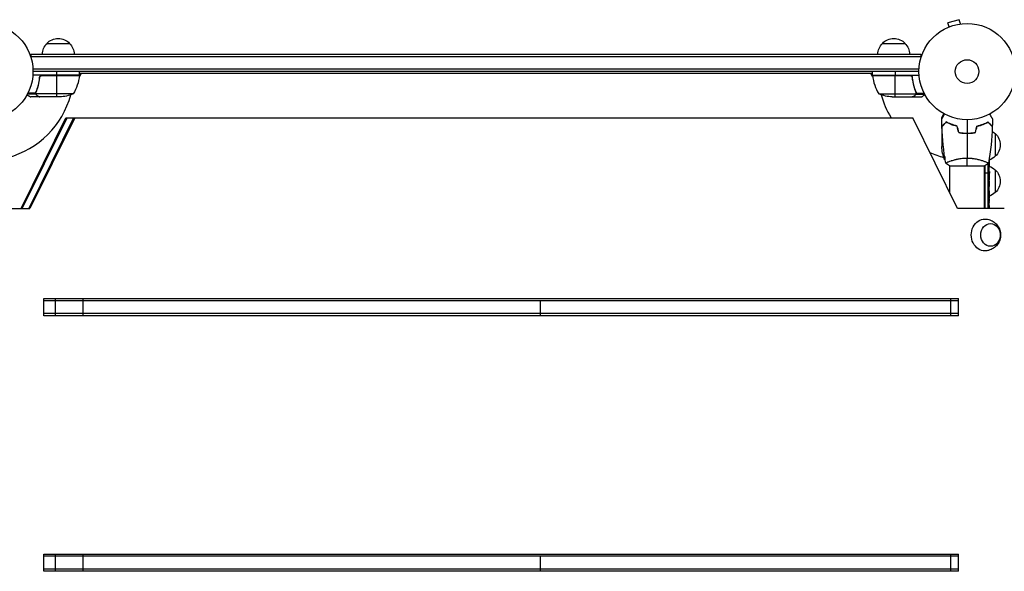
# Model space of a CAD drawing. Units: millimetres. Extents: x -5704 to 6505, y -2422 to 2963.
# Drawn here: x -1044 to 41, y 532 to 1139 of the extents above; entities that cross this region are included whole.
import ezdxf

# ---------------------------------------------------------------- set-up
doc = ezdxf.new("R2010")
doc.units = ezdxf.units.MM
doc.header["$LTSCALE"] = 20
doc.layers.add('2d', color=230, linetype='Continuous')

msp = doc.modelspace()

# ---------------------------------------------------------------- linework, layer by layer
at = {"layer": '2d'}
for p, q in [((-8.6, 1139.1), (-21.1, 1135.8)), ((-7.3, 1134.5), (-8.6, 1139.1)), ((-21.3, 1130.5), (-21.2, 1130.6)), ((-21.3, 1130.5), (-21.3, 1130.5)), ((-19.9, 1131.1), (-21.1, 1135.8)), ((-5.9, 1134.7), (-5.8, 1134.7)), ((-5.8, 1134.7), (-5.8, 1134.7)), ((-1013.7, 1113), (-988.7, 1113)), ((-93.3, 1113), (-68.3, 1113)), ((-1031.2, 1101), (-1031.2, 1097.1)), ((-1031.2, 1101), (-50.8, 1101)), ((-1031.2, 1098.5), (-50.8, 1098.5)), ((-50.8, 1101), (-50.8, 1097.1)), ((-977.7, 1078), (-1029.2, 1078)), ((-52.9, 1084.5), (-1029.1, 1084.5)), ((-53, 1082), (-1029, 1082)), ((-1021.7, 1074.2), (-1021.7, 1075.7)), ((-977.8, 1077.6), (-1019.6, 1077.6)), ((-1018.6, 1077.8), (-977.8, 1077.8)), ((-1002.7, 1078), (-1002.7, 1082)), ((-1002.7, 1054), (-1002.7, 1077.8)), ((-976, 1080), (-977.9, 1076.7)), ((-977.7, 1078), (-977.7, 1082)), ((-104.2, 1080), (-977.7, 1080)), ((-104.1, 1076.7), (-106, 1080)), ((-104.2, 1078), (-104.2, 1082)), ((-104.2, 1078), (-52.8, 1078)), ((-63.4, 1077.8), (-104.2, 1077.8)), ((-104.2, 1077.6), (-62.4, 1077.6)), ((-79.2, 1082), (-79.2, 1078)), ((-79.2, 1054), (-79.2, 1077.8)), ((-60.3, 1074.2), (-60.3, 1075.7)), ((-1025.7, 1057), (-1035.3, 1057)), ((-1026, 1058.3), (-1034.6, 1058.3)), ((-1021.7, 1054), (-1031.5, 1054)), ((-1025.8, 1058.2), (-1025.8, 1058.2)), ((-1025.7, 1058.8), (-1025.7, 1059.5)), ((-1025.7, 1057), (-1025.7, 1057.6)), ((-984.7, 1057.3), (-1025.6, 1057.3)), ((-1024.5, 1062.2), (-1024.5, 1062.8)), ((-1024.5, 1055.6), (-1024.5, 1055.8)), ((-1021.7, 1054), (-1021.7, 1054.1)), ((-999.6, 1054), (-1021.5, 1054)), ((-97.2, 1057.3), (-56.4, 1057.3)), ((-82.4, 1054), (-60.5, 1054)), ((-60.3, 1054), (-60.3, 1054.1)), ((-60.3, 1054), (-50.5, 1054)), ((-57.5, 1062.2), (-57.5, 1062.8)), ((-57.5, 1055.6), (-57.5, 1055.8)), ((-56.3, 1058.8), (-56.3, 1059.5)), ((-56.3, 1057), (-56.3, 1057.6)), ((-56.3, 1057), (-46.7, 1057)), ((-56, 1058.3), (-47.4, 1058.3)), ((-56, 1058.2), (-56, 1058.2)), ((-1042.2, 931.2), (-992.7, 1031.2)), ((-1040.9, 931.2), (-991.4, 1031.2)), ((-984.2, 1031.2), (-1033.7, 931.2)), ((-982.9, 1031.2), (-1032.4, 931.2)), ((-992.7, 1031.2), (-59.9, 1031.2)), ((-10.4, 931.2), (-59.9, 1031.2)), ((-28, 1029.6), (-28, 1031.5)), ((-25, 1034.8), (-25, 1035.3)), ((-28, 1021.7), (-28, 1028.2)), ((-28, 1021.7), (-27.9, 1021.7)), ((-28, 1021.5), (-28, 999.6)), ((-24.7, 1024.5), (-24.7, 1024.8)), ((-19.3, 1024.5), (-19.2, 1024.5)), ((16.5, 1023.6), (16.5, 1023.4)), ((19, 1024.6), (19, 1024.4)), ((-4.4, 1014.2), (-4.4, 1014.4)), ((-4.2, 1014.3), (-4.2, 1014.1)), ((-4, 1014.1), (-4, 1014.3)), ((0, 1014), (0, 1014.2)), ((2.5, 1014), (2.5, 1014.2)), ((31, 1013.7), (31, 988.7)), ((-28, 1002.7), (-26.5, 1002.7)), ((-24.7, 988.6), (-24.7, 984.8)), ((-19.5, 978), (19.5, 978)), ((-19, 983.2), (-19, 983.2)), ((-19, 948.5), (-19, 978)), ((19, 983.2), (19, 983.2)), ((19, 931.2), (19, 978)), ((20, 982.8), (20, 982.8)), ((20, 931.2), (20, 978.3)), ((22.8, 980.5), (22.8, 931.2)), ((23.4, 978.4), (24.1, 978.4)), ((23.5, 978.2), (24.1, 978.2)), ((23.8, 976.7), (24.4, 976.6)), ((24.1, 979.8), (24.3, 979.8)), ((24.4, 976.6), (24.4, 976.6)), ((23.5, 970.2), (19, 970.2)), ((23.9, 970.2), (24.2, 970.2)), ((24.1, 971.7), (24.5, 971.8)), ((24.2, 969.1), (24.4, 969.1)), ((24.4, 970.2), (24.5, 970.2)), ((24.5, 970.2), (24.5, 967.1)), ((31, 973.7), (31, 948.7)), ((24, 962.5), (24.2, 962.5)), ((24.5, 961.1), (24.5, 961.1)), ((24.5, 961.1), (24.5, 957.1)), ((24.5, 949), (24.5, 942.8)), ((24.5, 937.1), (24.5, 939.3)), ((24.5, 938.1), (24.5, 938.1)), ((24.5, 933.6), (24.5, 931.2)), ((-1093.6, 931.2), (-1032.4, 931.2)), ((41, 931.2), (-10.4, 931.2)), ((-1017, 813), (-1017, 832)), ((-1017, 832), (-9.4, 832)), ((-9.4, 829.5), (-1017, 829.5)), ((-1004.1, 813), (-1004.1, 832)), ((-973.9, 813), (-973.9, 832)), ((-469.9, 813), (-469.9, 829.5)), ((-17.9, 813), (-17.9, 832)), ((-9.4, 813), (-9.4, 832)), ((-9.4, 815.5), (-1017, 815.5)), ((-9.4, 813), (-1017, 813)), ((-1017, 531.5), (-1017, 550.5)), ((-1017, 550.5), (-9.4, 550.5)), ((-9.4, 548), (-1017, 548)), ((-1004.1, 531.5), (-1004.1, 550.5)), ((-973.9, 531.5), (-973.9, 550.5)), ((-469.9, 531.5), (-469.9, 548)), ((-17.9, 531.5), (-17.9, 550.5)), ((-9.4, 531.5), (-9.4, 550.5)), ((-9.4, 534), (-1017, 534)), ((-9.4, 531.5), (-1017, 531.5))]:
    msp.add_line(p, q, dxfattribs=at)
for centre, radius in [((-1082, 1082), 53), ((0, 1082), 53), ((0, 1082), 13)]:
    msp.add_circle(centre, radius, dxfattribs=at)
at = {"layer": '2d', "extrusion": (0, 0, -1)}
for centre, radius, start, end in [((1001.2, 1101.5), 17, 42.6679, 137.3321), ((80.8, 1101.5), 17, 42.6679, 137.3321), ((1001.7, 1100.8), 17, 0.6413, 45.8135), ((1000.7, 1100.8), 17, 134.1865, 179.3587), ((81.3, 1100.8), 17, 0.6413, 45.8135), ((80.3, 1100.8), 17, 134.1865, 179.3587), ((1027.5, 1083.3), 50, 186.4728, 211.3497), ((980.7, 1078), 3, 183.1912, 186.4728), ((101.2, 1078), 3, 353.5272, 356.8088), ((1002.7, 1103.9), 50, 248.8998, 266.3757), ((79.2, 1103.9), 50, 273.6243, 291.1002), ((-18.8, 1001.7), 17, 121.0635, 135.8135), ((-19.5, 1001.2), 17, 132.6679, 227.3321), ((-21.9, 1002.7), 50, 338.8998, 356.3757), ((-18.8, 1000.7), 17, 224.1865, 251.8499), ((-1.3, 1027.5), 50, 300.4482, 301.3497), ((-1.3, 1027.5), 50, 296.0517, 296.0528), ((214, 970.2), 238.6, 176.5649, 178.4531), ((-18.8, 961.7), 17, 109.2194, 135.8135), ((214, 970.2), 238.6, 179.6264, 180), ((-19.5, 961.2), 17, 132.6679, 227.3321), ((-18.8, 960.7), 17, 224.1865, 250.3531)]:
    msp.add_arc(centre, radius, start, end, dxfattribs=at)
at = {"layer": '2d'}
for centre, radius, start, end in [((-1082, 1082), 98, 357.5437, 357.6607), ((-54.5, 1083.3), 50, 186.4728, 211.3497), ((0, 1082), 98, 182.3393, 182.4563), ((-1082, 1082), 98, 285.2001, 344.7999), ((0, 1082), 98, 195.2001, 211.2228), ((0, 1082), 98, 245.2619, 254.7999)]:
    msp.add_arc(centre, radius, start, end, dxfattribs=at)
for centre, major_axis, ratio, start_param, end_param in [((-213.6, 960.4), (238.1, 9.4), 0.469984, 0.050241, 0.08068), ((-214, 1024.6), (-10.7, 594.8), 0.400689, 4.603161, 4.612932), ((-214, 966.8), (-238.4, 14.8), 0.587825, 3.166892, 3.178031), ((-214, 928.7), (238.5, 9.6), 0.30935, -0.002563, 0.003985)]:
    msp.add_ellipse(centre, major_axis=major_axis, ratio=ratio, start_param=start_param, end_param=end_param, dxfattribs=at)
at = {"layer": '2d', "extrusion": (0, 0, -1)}
for centre, major_axis, ratio, start_param, end_param in [((-213.7, 978.9), (-238.2, 9.4), 0.462192, 3.034065, 3.060992), ((-213.4, 973.1), (-232.1, 51.8), 0.987086, 2.873645, 2.883622), ((-213.9, 969.8), (232.4, 53.8), 0.987978, 0.168296, 0.187622), ((-213.3, 961.4), (236.9, 18.9), 0.898331, 0.022509, 0.047122), ((-214, 924.1), (12.1, 489.7), 0.486532, 1.464528, 1.465264), ((-214, 947.6), (-238.5, 9.6), 0.30935, 3.13903, 3.145578), ((19.6, 902), (0, 17.5), 0.857167, 3.122963, 6.301815), ((25.8, 902), (0, 12.5), 0.857167, 3.141593, 9.424778)]:
    msp.add_ellipse(centre, major_axis=major_axis, ratio=ratio, start_param=start_param, end_param=end_param, dxfattribs=at)
at = {"layer": '2d'}
for points, knots in [([(-1021.8, 1075.3), (-1022.1, 1072.5), (-1022.6, 1069.7), (-1023.4, 1066.4), (-1023.6, 1065.7), (-1024, 1064.4), (-1024.2, 1063.7), (-1024.8, 1061.8), (-1025.3, 1060.6), (-1025.8, 1059.3)], [0.00267622, 0.00267622, 0.00267622, 0.00267622, 0.01136401, 0.01136401, 0.01353595, 0.01353595, 0.0157079, 0.0157079, 0.0200518, 0.0200518, 0.0200518, 0.0200518]), ([(-1025.6, 1059.3), (-1024.6, 1061.7), (-1023.8, 1064.3), (-1022.4, 1069.5), (-1021.9, 1072.3), (-1021.6, 1075.1)], [0, 0, 0, 0, 0.00859307, 0.00859307, 0.01718614, 0.01718614, 0.01718614, 0.01718614]), ([(-1021.8, 1075.3), (-1021.7, 1075.5), (-1021.7, 1075.7), (-1021.6, 1076), (-1021.5, 1076.2), (-1021.4, 1076.5), (-1021.3, 1076.7), (-1021.1, 1077), (-1020.9, 1077.1), (-1020.7, 1077.4), (-1020.5, 1077.5), (-1020.2, 1077.7), (-1020, 1077.7), (-1019.7, 1077.9), (-1019.5, 1077.9), (-1019.2, 1078), (-1019, 1078), (-1018.8, 1078)], [0, 0, 0, 0, 0.000547232, 0.000547232, 0.001094464, 0.001094464, 0.001641696, 0.001641696, 0.002188928, 0.002188928, 0.002736159, 0.002736159, 0.003283391, 0.003283391, 0.003830623, 0.003830623, 0.004377855, 0.004377855, 0.004377855, 0.004377855]), ([(-1021.6, 1075.1), (-1021.6, 1075.4), (-1021.5, 1075.7), (-1021.3, 1076.1), (-1021.3, 1076.2), (-1021.1, 1076.4), (-1021, 1076.6), (-1020.8, 1076.9), (-1020.6, 1077.1), (-1020.2, 1077.3), (-1020.1, 1077.4), (-1019.9, 1077.5), (-1019.7, 1077.6), (-1019.6, 1077.6)], [0, 0, 0, 0, 0.000839577, 0.000839577, 0.001259366, 0.001259366, 0.001679155, 0.001679155, 0.002518732, 0.002518732, 0.002938521, 0.002938521, 0.00335831, 0.00335831, 0.00335831, 0.00335831]), ([(-63.2, 1078), (-63, 1078), (-62.8, 1078), (-62.5, 1077.9), (-62.3, 1077.9), (-62, 1077.7), (-61.8, 1077.7), (-61.5, 1077.5), (-61.3, 1077.4), (-61.1, 1077.1), (-60.9, 1077), (-60.7, 1076.7), (-60.6, 1076.5), (-60.5, 1076.2), (-60.4, 1076), (-60.3, 1075.7), (-60.3, 1075.5), (-60.2, 1075.3)], [0, 0, 0, 0, 0.000547172, 0.000547172, 0.001094344, 0.001094344, 0.001641516, 0.001641516, 0.002188688, 0.002188688, 0.00273586, 0.00273586, 0.003283032, 0.003283032, 0.003830204, 0.003830204, 0.004377377, 0.004377377, 0.004377377, 0.004377377]), ([(-62.4, 1077.6), (-62.1, 1077.5), (-61.9, 1077.4), (-61.5, 1077.2), (-61.4, 1077.1), (-61.2, 1076.9), (-61.1, 1076.8), (-60.9, 1076.4), (-60.7, 1076.2), (-60.5, 1075.7), (-60.4, 1075.4), (-60.4, 1075.1)], [0.001013661, 0.001013661, 0.001013661, 0.001013661, 0.001852653, 0.001852653, 0.002272148, 0.002272148, 0.002691644, 0.002691644, 0.003530636, 0.003530636, 0.004369628, 0.004369628, 0.004369628, 0.004369628]), ([(-60.4, 1075.1), (-60.1, 1072.3), (-59.6, 1069.5), (-58.2, 1064.3), (-57.4, 1061.7), (-56.4, 1059.3)], [0, 0, 0, 0, 0.00859307, 0.00859307, 0.01718614, 0.01718614, 0.01718614, 0.01718614]), ([(-56.2, 1059.3), (-57.2, 1061.8), (-58, 1064.3), (-59, 1068.3), (-59.3, 1069.7), (-59.7, 1071.8), (-59.9, 1072.5), (-60.1, 1073.9), (-60.2, 1074.6), (-60.2, 1075.3)], [0, 0, 0, 0, 0.00869705, 0.00869705, 0.01304558, 0.01304558, 0.01521984, 0.01521984, 0.01739411, 0.01739411, 0.01739411, 0.01739411]), ([(-1035.6, 1056.4), (-1035.2, 1056.1), (-1034.8, 1055.9), (-1034.1, 1055.5), (-1033.8, 1055.3), (-1033.4, 1055.1), (-1033.2, 1055), (-1033, 1054.9), (-1032.9, 1054.8), (-1032.9, 1054.8), (-1031.9, 1054.2), (-1031.5, 1054), (-1031.5, 1054)], [0.0535022, 0.0535022, 0.0535022, 0.0535022, 0.125, 0.125, 0.1875, 0.1875, 0.21875, 0.234375, 0.234375, 0.25, 0.25, 0.5, 0.5, 0.5, 0.5]), ([(-1025.7, 1057), (-1025.8, 1057), (-1025.8, 1057.1), (-1025.9, 1057.3), (-1025.9, 1057.4), (-1025.9, 1057.6), (-1026, 1057.7), (-1026, 1057.9), (-1026, 1058.1), (-1026, 1058.2)], [0, 0, 0, 0, 0.00051115, 0.00051115, 0.001022301, 0.001022301, 0.001533451, 0.001533451, 0.002044601, 0.002044601, 0.002044601, 0.002044601]), ([(-1024.5, 1055.6), (-1024.6, 1055.7), (-1024.8, 1055.8), (-1025, 1055.9), (-1025, 1056), (-1025.1, 1056.1), (-1025.2, 1056.1), (-1025.2, 1056.2), (-1025.2, 1056.2), (-1025.2, 1056.2), (-1025.3, 1056.2), (-1025.3, 1056.2), (-1025.5, 1056.5), (-1025.6, 1056.7), (-1025.7, 1057)], [0, 0, 0, 0, 0.25, 0.25, 0.375, 0.375, 0.4375, 0.46875, 0.484375, 0.492187, 0.492187, 0.5, 0.5, 1, 1, 1, 1]), ([(-1025.5, 1056.9), (-1025.4, 1056.6), (-1025.2, 1056.4), (-1024.9, 1056.1), (-1024.8, 1056), (-1024.6, 1055.8), (-1024.4, 1055.7), (-1024.3, 1055.6)], [0, 0, 0, 0, 0.00218234, 0.00218234, 0.003273511, 0.003273511, 0.004364681, 0.004364681, 0.004364681, 0.004364681]), ([(-1024.3, 1055.6), (-1023.6, 1055.2), (-1023, 1054.9), (-1022, 1054.3), (-1021.7, 1054.1), (-1021.5, 1054)], [0, 0, 0, 0, 0.00517024, 0.00517024, 0.01034048, 0.01034048, 0.01034048, 0.01034048]), ([(-60.5, 1054), (-60.3, 1054.1), (-60, 1054.3), (-59, 1054.9), (-58.4, 1055.2), (-57.7, 1055.6)], [0, 0, 0, 0, 0.00517024, 0.00517024, 0.01034048, 0.01034048, 0.01034048, 0.01034048]), ([(-57.7, 1055.6), (-57.6, 1055.7), (-57.4, 1055.8), (-57.2, 1056), (-57.1, 1056.1), (-56.8, 1056.4), (-56.6, 1056.6), (-56.5, 1056.9)], [0, 0, 0, 0, 0.001089402, 0.001089402, 0.002178803, 0.002178803, 0.004357607, 0.004357607, 0.004357607, 0.004357607]), ([(-56.3, 1057), (-56.3, 1056.8), (-56.4, 1056.7), (-56.5, 1056.5), (-56.6, 1056.4), (-56.7, 1056.3), (-56.7, 1056.3), (-56.7, 1056.3), (-56.7, 1056.3), (-56.7, 1056.2), (-56.7, 1056.2), (-57, 1056), (-57.2, 1055.8), (-57.5, 1055.6)], [0, 0, 0, 0, 0.25, 0.25, 0.375, 0.4375, 0.46875, 0.484375, 0.492188, 0.492188, 0.5, 0.5, 1, 1, 1, 1]), ([(-56.2, 1058.2), (-56.2, 1058), (-56.2, 1057.9), (-56.3, 1057.6), (-56.3, 1057.4), (-56.4, 1057.3)], [0.001328787, 0.001328787, 0.001328787, 0.001328787, 0.001872455, 0.001872455, 0.002416124, 0.002416124, 0.002416124, 0.002416124]), ([(-56, 1057.9), (-56, 1057.7), (-56.1, 1057.5), (-56.2, 1057.2), (-56.2, 1057.1), (-56.3, 1057)], [0.000526185, 0.000526185, 0.000526185, 0.000526185, 0.001315456, 0.001315456, 0.002104727, 0.002104727, 0.002104727, 0.002104727]), ([(-50.5, 1054), (-50.5, 1054), (-50.4, 1054.1), (-50.1, 1054.2), (-49.9, 1054.3), (-49.7, 1054.5), (-49.6, 1054.5), (-49.4, 1054.6), (-49.3, 1054.7), (-49.3, 1054.7), (-48.5, 1055.1), (-47.6, 1055.7), (-46.4, 1056.4)], [0.5, 0.5, 0.5, 0.5, 0.625, 0.625, 0.6875, 0.6875, 0.71875, 0.734375, 0.734375, 0.75, 0.75, 0.9464969, 0.9464969, 0.9464969, 0.9464969]), ([(-25.6, 1035.6), (-25.9, 1035.2), (-26.1, 1034.8), (-26.5, 1034.1), (-26.7, 1033.8), (-26.9, 1033.4), (-27, 1033.2), (-27.1, 1033), (-27.2, 1032.9), (-27.2, 1032.9), (-27.8, 1031.9), (-28, 1031.5), (-28, 1031.5)], [0.0535022, 0.0535022, 0.0535022, 0.0535022, 0.125, 0.125, 0.1875, 0.1875, 0.21875, 0.234375, 0.234375, 0.25, 0.25, 0.5, 0.5, 0.5, 0.5]), ([(-28, 1029.6), (-28, 1029.6), (-28, 1029.6), (-28, 1029.6), (-28, 1029.6), (-28, 1029.7), (-28, 1029.7), (-28, 1029.7), (-28, 1029.7), (-27.9, 1029.8), (-27.9, 1029.9), (-27.7, 1030.2), (-27.5, 1030.6), (-27.1, 1031.2), (-26.9, 1031.5), (-26.6, 1032), (-26.4, 1032.3), (-25.9, 1033.3), (-25.5, 1033.9), (-25, 1034.8), (-24.9, 1035), (-24.8, 1035.2)], [0.03093242, 0.03093242, 0.03093242, 0.03093242, 0.03756195, 0.03756195, 0.04131815, 0.04131815, 0.04225719, 0.04225719, 0.04319624, 0.04319624, 0.04507434, 0.04507434, 0.04883054, 0.04883054, 0.05070863, 0.05070863, 0.05258673, 0.05258673, 0.05634293, 0.05634293, 0.05718798, 0.05718798, 0.05718798, 0.05718798]), ([(24.8, 1035.2), (24.9, 1035), (25, 1034.8), (25.5, 1033.9), (25.9, 1033.2), (26.5, 1032.3), (26.6, 1032), (27, 1031.5), (27.1, 1031.2), (27.4, 1030.8), (27.5, 1030.6), (27.7, 1030.2), (27.8, 1030.1), (27.9, 1029.8), (27.9, 1029.7), (28, 1029.7), (28, 1029.7), (28, 1029.7), (28, 1029.7), (28, 1029.6), (28, 1029.6), (28, 1029.6), (28, 1029.6), (28, 1029.6)], [0.00292306, 0.00292306, 0.00292306, 0.00292306, 0.00379004, 0.00379004, 0.00758008, 0.00758008, 0.0094751, 0.0094751, 0.01137012, 0.01137012, 0.01326514, 0.01326514, 0.01516016, 0.01516016, 0.01705518, 0.01705518, 0.01800269, 0.01800269, 0.0189502, 0.0189502, 0.02274024, 0.02274024, 0.02935902, 0.02935902, 0.02935902, 0.02935902]), ([(-23, 1026.5), (-23.6, 1025.9), (-24.1, 1025.4), (-25, 1024.5), (-25.5, 1024.1), (-26.1, 1023.5), (-26.2, 1023.3), (-26.6, 1023), (-26.7, 1022.8), (-27.2, 1022.4), (-27.4, 1022.2), (-27.6, 1021.9), (-27.7, 1021.9), (-27.7, 1021.8), (-27.7, 1021.8), (-27.8, 1021.8), (-27.8, 1021.8), (-27.8, 1021.7), (-27.8, 1021.7), (-27.8, 1021.7), (-27.8, 1021.7), (-27.8, 1021.7), (-27.8, 1021.7), (-27.8, 1021.7)], [0, 0, 0, 0, 0.0035063, 0.0035063, 0.0070126, 0.0070126, 0.00876575, 0.00876575, 0.0105189, 0.0105189, 0.0140252, 0.0140252, 0.01577835, 0.01577835, 0.01665493, 0.01665493, 0.0175315, 0.0175315, 0.02103781, 0.02103781, 0.02454411, 0.02454411, 0.0274484, 0.0274484, 0.0274484, 0.0274484]), ([(-23, 1026.2), (-23.6, 1025.7), (-24.1, 1025.2), (-25, 1024.2), (-25.4, 1023.8), (-26, 1023.2), (-26.2, 1023), (-26.6, 1022.7), (-26.7, 1022.5), (-27.1, 1022.1), (-27.4, 1021.9), (-27.6, 1021.7), (-27.6, 1021.6), (-27.7, 1021.5), (-27.8, 1021.5), (-27.8, 1021.5), (-27.8, 1021.5), (-27.8, 1021.4), (-27.8, 1021.4), (-27.8, 1021.4), (-27.8, 1021.4), (-27.8, 1021.4)], [0, 0, 0, 0, 0.00350666, 0.00350666, 0.00701332, 0.00701332, 0.00876665, 0.00876665, 0.01051997, 0.01051997, 0.01402663, 0.01402663, 0.01577996, 0.01577996, 0.01753329, 0.01753329, 0.02103995, 0.02103995, 0.02454661, 0.02454661, 0.02744921, 0.02744921, 0.02744921, 0.02744921]), ([(-10.9, 1022), (-12.2, 1022.3), (-13.3, 1022.6), (-15.6, 1023.3), (-16.7, 1023.7), (-18.2, 1024.2), (-18.7, 1024.4), (-19.6, 1024.8), (-20.1, 1025.1), (-21.4, 1025.7), (-22.3, 1026.1), (-23, 1026.5)], [0, 0, 0, 0, 0.00404294, 0.00404294, 0.00808588, 0.00808588, 0.01010735, 0.01010735, 0.01212882, 0.01212882, 0.01617176, 0.01617176, 0.01617176, 0.01617176]), ([(-11.1, 1021.8), (-12.3, 1022.1), (-13.5, 1022.4), (-15.7, 1023.1), (-16.7, 1023.5), (-18.7, 1024.2), (-19.6, 1024.6), (-21.4, 1025.4), (-22.2, 1025.9), (-23, 1026.2)], [0, 0, 0, 0, 0.00398181, 0.00398181, 0.00796362, 0.00796362, 0.01194542, 0.01194542, 0.01592723, 0.01592723, 0.01592723, 0.01592723]), ([(-17.4, 1024), (-17.9, 1024.1), (-18.4, 1024.3), (-19.3, 1024.5), (-19.6, 1024.7), (-20, 1024.8)], [0.014074933, 0.014074933, 0.014074933, 0.014074933, 0.015707901, 0.015707901, 0.016926559, 0.016926559, 0.016926559, 0.016926559]), ([(-17.5, 1023.8), (-16.7, 1023.5), (-15.9, 1023.3), (-14.9, 1023.1), (-14.7, 1023), (-14.5, 1023)], [0.005939204, 0.005939204, 0.005939204, 0.005939204, 0.00859307, 0.00859307, 0.009258526, 0.009258526, 0.009258526, 0.009258526]), ([(10.9, 1022), (12.2, 1022.3), (13.3, 1022.6), (15.6, 1023.3), (16.7, 1023.7), (18.2, 1024.2), (18.7, 1024.4), (19.6, 1024.8), (20.1, 1025.1), (21.4, 1025.7), (22.3, 1026.1), (23, 1026.5)], [0, 0, 0, 0, 0.00404294, 0.00404294, 0.00808588, 0.00808588, 0.01010735, 0.01010735, 0.01212882, 0.01212882, 0.01617176, 0.01617176, 0.01617176, 0.01617176]), ([(11.1, 1021.8), (12.3, 1022.1), (13.5, 1022.4), (15.7, 1023.1), (16.7, 1023.5), (18.7, 1024.2), (19.6, 1024.6), (21.4, 1025.4), (22.2, 1025.9), (23, 1026.2)], [0, 0, 0, 0, 0.00398181, 0.00398181, 0.00796362, 0.00796362, 0.01194542, 0.01194542, 0.01592723, 0.01592723, 0.01592723, 0.01592723]), ([(23, 1026.5), (23.6, 1025.9), (24.1, 1025.4), (25, 1024.5), (25.5, 1024.1), (26.1, 1023.5), (26.2, 1023.3), (26.6, 1023), (26.7, 1022.8), (27.2, 1022.4), (27.4, 1022.2), (27.6, 1021.9), (27.7, 1021.9), (27.7, 1021.8), (27.7, 1021.8), (27.8, 1021.8), (27.8, 1021.8), (27.8, 1021.7), (27.8, 1021.7), (27.8, 1021.7), (27.8, 1021.7), (27.8, 1021.7), (27.8, 1021.7), (27.8, 1021.7)], [0, 0, 0, 0, 0.0035063, 0.0035063, 0.0070126, 0.0070126, 0.00876575, 0.00876575, 0.0105189, 0.0105189, 0.0140252, 0.0140252, 0.01577835, 0.01577835, 0.01665493, 0.01665493, 0.0175315, 0.0175315, 0.02103781, 0.02103781, 0.02454411, 0.02454411, 0.0274484, 0.0274484, 0.0274484, 0.0274484]), ([(23, 1026.2), (23.6, 1025.7), (24.1, 1025.2), (25, 1024.2), (25.4, 1023.8), (26, 1023.2), (26.2, 1023), (26.6, 1022.7), (26.7, 1022.5), (27.1, 1022.1), (27.4, 1021.9), (27.6, 1021.7), (27.6, 1021.6), (27.7, 1021.5), (27.8, 1021.5), (27.8, 1021.5), (27.8, 1021.5), (27.8, 1021.4), (27.8, 1021.4), (27.8, 1021.4), (27.8, 1021.4), (27.8, 1021.4)], [0, 0, 0, 0, 0.00350666, 0.00350666, 0.00701332, 0.00701332, 0.00876665, 0.00876665, 0.01051997, 0.01051997, 0.01402663, 0.01402663, 0.01577996, 0.01577996, 0.01753329, 0.01753329, 0.02103995, 0.02103995, 0.02454661, 0.02454661, 0.02744921, 0.02744921, 0.02744921, 0.02744921]), ([(-9.2, 1014.8), (-7.7, 1014.5), (-6.2, 1014.3), (-3.9, 1014.1), (-3.2, 1014.1), (-1.6, 1014), (-0.8, 1014), (0, 1014)], [0, 0, 0, 0, 0.004702909, 0.004702909, 0.007054363, 0.007054363, 0.009405818, 0.009405818, 0.009405818, 0.009405818]), ([(-9.1, 1015), (-7.6, 1014.7), (-6.1, 1014.5), (-3.9, 1014.3), (-3.1, 1014.3), (-1.6, 1014.2), (-0.8, 1014.2), (0, 1014.2)], [0, 0, 0, 0, 0.004616902, 0.004616902, 0.006925353, 0.006925353, 0.009233803, 0.009233803, 0.009233803, 0.009233803]), ([(0, 1014.2), (1.5, 1014.2), (3.1, 1014.2), (5.3, 1014.4), (6.1, 1014.5), (7.6, 1014.7), (8.3, 1014.9), (9.1, 1015)], [0.009233803, 0.009233803, 0.009233803, 0.009233803, 0.013850802, 0.013850802, 0.016159301, 0.016159301, 0.0184678, 0.0184678, 0.0184678, 0.0184678]), ([(0, 1014), (1.6, 1014), (3.1, 1014), (5.4, 1014.3), (6.2, 1014.3), (7.7, 1014.6), (8.5, 1014.7), (9.2, 1014.8)], [0.009405818, 0.009405818, 0.009405818, 0.009405818, 0.01410835, 0.01410835, 0.016459616, 0.016459616, 0.018810883, 0.018810883, 0.018810883, 0.018810883]), ([(-23.5, 981), (-23.5, 981), (-23.5, 981), (-23.5, 981), (-23.5, 981), (-23.5, 981.1), (-23.5, 981.1), (-23.5, 981.1), (-23.4, 981.2), (-23.2, 981.3), (-22.9, 981.5), (-22.2, 981.9), (-21.9, 982), (-21.2, 982.3), (-20.9, 982.5), (-19.7, 983), (-18.7, 983.3), (-17.4, 983.8), (-17.1, 983.9), (-16.5, 984), (-16.2, 984.1), (-15.3, 984.4), (-14.7, 984.6), (-13.4, 984.9), (-12.7, 985.1), (-11.7, 985.4), (-11.3, 985.4), (-10.6, 985.6), (-10.2, 985.7), (-8.3, 986), (-6.8, 986.3), (-4.3, 986.5), (-3.4, 986.6), (-1.7, 986.7), (-0.9, 986.7), (0, 986.7)], [0.12220864, 0.12220864, 0.12220864, 0.12220864, 0.12268837, 0.12268837, 0.12524335, 0.12524335, 0.12652085, 0.12652085, 0.12779834, 0.12779834, 0.13290832, 0.13290832, 0.13546331, 0.13546331, 0.1380183, 0.1380183, 0.14312827, 0.14312827, 0.14440577, 0.14440577, 0.14568326, 0.14568326, 0.14823825, 0.14823825, 0.15079324, 0.15079324, 0.15207073, 0.15207073, 0.15334823, 0.15334823, 0.15845821, 0.15845821, 0.16101319, 0.16101319, 0.16356818, 0.16356818, 0.16356818, 0.16356818]), ([(0, 986.7), (0.9, 986.7), (1.7, 986.7), (3.4, 986.6), (4.2, 986.6), (5.5, 986.4), (5.9, 986.4), (6.7, 986.3), (7.1, 986.2), (8.3, 986), (9.1, 985.9), (10.6, 985.6), (11.3, 985.4), (12.7, 985.1), (13.4, 984.9), (15.4, 984.4), (16.6, 984), (18.2, 983.5), (18.7, 983.3), (19.7, 982.9), (20.1, 982.8), (21.3, 982.3), (21.9, 982), (22.7, 981.6), (22.9, 981.5), (23.2, 981.3), (23.3, 981.3), (23.4, 981.2), (23.5, 981.1), (23.5, 981.1), (23.5, 981.1), (23.5, 981), (23.5, 981), (23.5, 981), (23.5, 981), (23.5, 981)], [0.16356818, 0.16356818, 0.16356818, 0.16356818, 0.1661247, 0.1661247, 0.16868122, 0.16868122, 0.16995948, 0.16995948, 0.17123774, 0.17123774, 0.17379425, 0.17379425, 0.17635077, 0.17635077, 0.17890729, 0.17890729, 0.18402032, 0.18402032, 0.18657684, 0.18657684, 0.18913336, 0.18913336, 0.19424639, 0.19424639, 0.19680291, 0.19680291, 0.19935943, 0.19935943, 0.20063769, 0.20063769, 0.20191595, 0.20191595, 0.20447247, 0.20447247, 0.20490292, 0.20490292, 0.20490292, 0.20490292]), ([(23.3, 978.8), (23.3, 978.9), (23.3, 978.9), (23.3, 979.1), (23.3, 979.2), (23.3, 979.3), (23.2, 979.4), (23.2, 979.6), (23.2, 979.7), (23.2, 979.9), (23.2, 980), (23.2, 980.3), (23.2, 980.4), (23.2, 980.6), (23.2, 980.6), (23.2, 980.7)], [0.000504699, 0.000504699, 0.000504699, 0.000504699, 0.000848397, 0.000848397, 0.001192095, 0.001192095, 0.001535792, 0.001535792, 0.00187949, 0.00187949, 0.002223188, 0.002223188, 0.002566885, 0.002566885, 0.002793462, 0.002793462, 0.002793462, 0.002793462]), ([(24.2, 978.8), (24.2, 979.2), (24.2, 979.6), (24.1, 980.3), (24.1, 980.5), (24.1, 981), (24.1, 981.2), (24.1, 981.5)], [0.000012654, 0.000012654, 0.000012654, 0.000012654, 0.001527228, 0.001527228, 0.002284515, 0.002284515, 0.003041801, 0.003041801, 0.003041801, 0.003041801]), ([(24.1, 978.4), (24.1, 978.3), (24.1, 978.3), (24.1, 978.2), (24.1, 978.2), (24.1, 978.3), (24.2, 978.5), (24.2, 978.8)], [0.000008673, 0.000008673, 0.000008673, 0.000008673, 0.000638311, 0.000638311, 0.00126795, 0.00126795, 0.002527227, 0.002527227, 0.002527227, 0.002527227]), ([(24.3, 979.8), (24.3, 979.6), (24.3, 979.4), (24.3, 979), (24.3, 978.8), (24.4, 978.5), (24.4, 978.3), (24.4, 977.9), (24.4, 977.8), (24.4, 977.5), (24.4, 977.3), (24.4, 977.1), (24.4, 977), (24.4, 976.8), (24.4, 976.7), (24.4, 976.7), (24.4, 976.6), (24.4, 976.6)], [0.000001399, 0.000001399, 0.000001399, 0.000001399, 0.000597808, 0.000597808, 0.001194216, 0.001194216, 0.001790625, 0.001790625, 0.002387034, 0.002387034, 0.002983443, 0.002983443, 0.003579851, 0.003579851, 0.00417626, 0.00417626, 0.004772669, 0.004772669, 0.004772669, 0.004772669]), ([(24.5, 971.8), (24.4, 971.8), (24.4, 971.8), (24.4, 971.8), (24.4, 971.9), (24.4, 972), (24.4, 972.1), (24.4, 972.3), (24.4, 972.4), (24.4, 972.6), (24.4, 972.7), (24.4, 973), (24.4, 973.1), (24.4, 973.6), (24.4, 973.9), (24.4, 974.4), (24.3, 974.5), (24.3, 974.8), (24.3, 975), (24.3, 975.3), (24.3, 975.4), (24.3, 975.7), (24.3, 975.8), (24.3, 976), (24.3, 976.1), (24.3, 976.3), (24.3, 976.4), (24.4, 976.5), (24.4, 976.6), (24.4, 976.6), (24.4, 976.6), (24.4, 976.6)], [0.000000197, 0.000000197, 0.000000197, 0.000000197, 0.000478082, 0.000478082, 0.000955967, 0.000955967, 0.001433851, 0.001433851, 0.001911736, 0.001911736, 0.002389621, 0.002389621, 0.002867505, 0.002867505, 0.003823275, 0.003823275, 0.00430116, 0.00430116, 0.004779044, 0.004779044, 0.005256929, 0.005256929, 0.005734814, 0.005734814, 0.006212698, 0.006212698, 0.006690583, 0.006690583, 0.007168468, 0.007168468, 0.007646353, 0.007646353, 0.007646353, 0.007646353]), ([(23.9, 970.2), (24, 970.4), (24, 970.7), (24, 971.1), (24, 971.2), (24, 971.5), (24, 971.7), (24, 972.1), (24, 972.4), (24, 972.8), (24, 972.9), (23.9, 973.2), (23.9, 973.3), (23.9, 973.7), (23.9, 973.9), (23.9, 974.3), (23.9, 974.5), (23.8, 974.7), (23.8, 974.8), (23.8, 974.9), (23.8, 974.9), (23.7, 975), (23.7, 975.1), (23.7, 975.1), (23.7, 975.1), (23.7, 975.1), (23.7, 975), (23.6, 975), (23.6, 974.9), (23.6, 974.8), (23.5, 974.5), (23.5, 974.3), (23.5, 974), (23.5, 973.9), (23.5, 973.7), (23.5, 973.6), (23.5, 973.2), (23.5, 972.9), (23.5, 972.5), (23.5, 972.4), (23.5, 972.1), (23.5, 971.9), (23.5, 971.5), (23.5, 971.2), (23.5, 970.7), (23.5, 970.4), (23.5, 970.2)], [0.00000024, 0.00000024, 0.00000024, 0.00000024, 0.00084465, 0.00084465, 0.00126686, 0.00126686, 0.00168907, 0.00168907, 0.00253349, 0.00253349, 0.0029557, 0.0029557, 0.00337791, 0.00337791, 0.00422233, 0.00422233, 0.00506674, 0.00506674, 0.00548895, 0.00548895, 0.00591116, 0.00591116, 0.00675558, 0.00675558, 0.00675558, 0.00717871, 0.00717871, 0.00760184, 0.00760184, 0.00844811, 0.00844811, 0.00929437, 0.00929437, 0.0097175, 0.0097175, 0.01014064, 0.01014064, 0.0109869, 0.0109869, 0.01141003, 0.01141003, 0.01183316, 0.01183316, 0.01267943, 0.01267943, 0.01352569, 0.01352569, 0.01352569, 0.01352569]), ([(23.5, 970.2), (23.5, 970), (23.5, 969.8), (23.6, 969.4), (23.6, 969.3), (23.6, 969.1), (23.6, 969), (23.7, 968.9), (23.7, 968.9), (23.7, 968.8), (23.7, 968.8), (23.7, 968.8), (23.8, 968.8), (23.8, 968.8), (23.8, 968.9), (23.8, 969), (23.9, 969.3), (23.9, 969.4), (23.9, 969.8), (23.9, 970), (23.9, 970.2)], [0.000000236, 0.000000236, 0.000000236, 0.000000236, 0.000786268, 0.000786268, 0.0015723, 0.0015723, 0.001965316, 0.001965316, 0.002358332, 0.002358332, 0.003144365, 0.003144365, 0.003144365, 0.003924783, 0.003924783, 0.004705201, 0.004705201, 0.005485619, 0.005485619, 0.006266036, 0.006266036, 0.006266036, 0.006266036]), ([(24.5, 971.8), (24.5, 971.8), (24.5, 971.7), (24.4, 971.6), (24.4, 971.5), (24.4, 971.2), (24.4, 971.1), (24.4, 970.7), (24.4, 970.4), (24.4, 970.2)], [0.000000197, 0.000000197, 0.000000197, 0.000000197, 0.000938699, 0.000938699, 0.0018772, 0.0018772, 0.002815702, 0.002815702, 0.003754204, 0.003754204, 0.003754204, 0.003754204]), ([(24.5, 961.1), (24.5, 961.1), (24.5, 961.1), (24.5, 961.2), (24.5, 961.3), (24.5, 961.4), (24.5, 961.5), (24.5, 961.7), (24.5, 961.8), (24.5, 962.1), (24.5, 962.3), (24.5, 962.6), (24.5, 962.8), (24.5, 963.1), (24.5, 963.3), (24.5, 963.7), (24.5, 963.9), (24.5, 964.3), (24.5, 964.5), (24.5, 964.9), (24.5, 965), (24.5, 965.4), (24.5, 965.6), (24.5, 965.9), (24.5, 966.1), (24.5, 966.3), (24.5, 966.5), (24.5, 966.7), (24.5, 966.8), (24.5, 966.9), (24.5, 967), (24.5, 967.1), (24.5, 967.1), (24.5, 967.1)], [0.000000197, 0.000000197, 0.000000197, 0.000000197, 0.000582564, 0.000582564, 0.00116493, 0.00116493, 0.001747296, 0.001747296, 0.002329663, 0.002329663, 0.002912029, 0.002912029, 0.003494395, 0.003494395, 0.004076762, 0.004076762, 0.004659128, 0.004659128, 0.005241494, 0.005241494, 0.005823861, 0.005823861, 0.006406227, 0.006406227, 0.006988593, 0.006988593, 0.00757096, 0.00757096, 0.008153326, 0.008153326, 0.008735693, 0.008735693, 0.009318059, 0.009318059, 0.009318059, 0.009318059]), ([(24, 964.1), (24, 963.9), (24, 963.8), (24, 963.5), (24, 963.4), (24, 963.1), (24, 963), (24, 962.7), (24, 962.6), (24, 962.2), (24, 962), (24.1, 961.7), (24.1, 961.6), (24.1, 961.5), (24.1, 961.4), (24.1, 961.3), (24.1, 961.3), (24.1, 961.2), (24.1, 961.2), (24.2, 961.2), (24.2, 961.3), (24.2, 961.4), (24.2, 961.5), (24.2, 961.6), (24.2, 961.7), (24.2, 961.9), (24.2, 962), (24.2, 962.2), (24.2, 962.4), (24.2, 962.5)], [0.000091322, 0.000091322, 0.000091322, 0.000091322, 0.000493092, 0.000493092, 0.000894863, 0.000894863, 0.001296633, 0.001296633, 0.001698403, 0.001698403, 0.002501944, 0.002501944, 0.002903714, 0.002903714, 0.003305485, 0.003305485, 0.003707255, 0.003707255, 0.004109026, 0.004109026, 0.004912566, 0.004912566, 0.005314337, 0.005314337, 0.005716107, 0.005716107, 0.006117877, 0.006117877, 0.006519648, 0.006519648, 0.006519648, 0.006519648]), ([(24.5, 954.3), (24.5, 954.5), (24.5, 954.8), (24.5, 955.2), (24.5, 955.4), (24.5, 955.5)], [0.000000517, 0.000000517, 0.000000517, 0.000000517, 0.000835055, 0.000835055, 0.001669592, 0.001669592, 0.001669592, 0.001669592]), ([(24.5, 950.6), (24.5, 951.2), (24.5, 951.8), (24.5, 952.7), (24.5, 953), (24.5, 953.7), (24.5, 954), (24.5, 954.3)], [0.000003272, 0.000003272, 0.000003272, 0.000003272, 0.00186313, 0.00186313, 0.002793058, 0.002793058, 0.003722987, 0.003722987, 0.003722987, 0.003722987]), ([(24.5, 950.6), (24.5, 950.3), (24.5, 950.1), (24.5, 949.7), (24.5, 949.6), (24.5, 949.1), (24.5, 949), (24.5, 949)], [0.000000543, 0.000000543, 0.000000543, 0.000000543, 0.000745385, 0.000745385, 0.001490227, 0.001490227, 0.002979911, 0.002979911, 0.002979911, 0.002979911]), ([(24.5, 942), (24.5, 941.9), (24.5, 941.8), (24.5, 941.5), (24.5, 941.4), (24.5, 941.2), (24.5, 941.1), (24.5, 940.8), (24.5, 940.7), (24.5, 940.4), (24.5, 940.3), (24.5, 940), (24.5, 939.8), (24.5, 939.6), (24.5, 939.4), (24.5, 939.3)], [0.000000319, 0.000000319, 0.000000319, 0.000000319, 0.000888854, 0.000888854, 0.001333122, 0.001333122, 0.001777389, 0.001777389, 0.002221657, 0.002221657, 0.002665925, 0.002665925, 0.003110192, 0.003110192, 0.00355446, 0.00355446, 0.00355446, 0.00355446]), ([(24.5, 934.4), (24.5, 934.5), (24.5, 934.6), (24.5, 934.9), (24.5, 935), (24.5, 935.2), (24.5, 935.3), (24.5, 935.6), (24.5, 935.7), (24.5, 936), (24.5, 936.1), (24.5, 936.4), (24.5, 936.5), (24.5, 936.8), (24.5, 937), (24.5, 937.1)], [0.000000319, 0.000000319, 0.000000319, 0.000000319, 0.000888854, 0.000888854, 0.001333121, 0.001333121, 0.001777389, 0.001777389, 0.002221656, 0.002221656, 0.002665924, 0.002665924, 0.003110191, 0.003110191, 0.003554458, 0.003554458, 0.003554458, 0.003554458]), ([(19.9, 919.5), (21.7, 919.5), (23.5, 919.1), (27, 917.9), (28.6, 917), (31.4, 914.9), (32.7, 913.5), (34.7, 910.6), (35.5, 909), (36.6, 905.6), (36.9, 903.8), (36.9, 900.1), (36.6, 898.2), (35.4, 894.6), (34.5, 892.9), (32.1, 889.8), (30.6, 888.4), (27.4, 886.3), (25.6, 885.5), (22.4, 884.7), (21.1, 884.5), (19.9, 884.5)], [0.01863, 0.01863, 0.01863, 0.01863, 0.29298, 0.29298, 0.575555, 0.575555, 0.879206, 0.879206, 1.212251, 1.212251, 1.573336, 1.573336, 1.946584, 1.946584, 2.306528, 2.306528, 2.635252, 2.635252, 2.932858, 2.932858, 3.122963, 3.122963, 3.122963, 3.122963])]:
    msp.add_open_spline(points, degree=3, knots=knots, dxfattribs=at)
for points in [[(-1019.6, 1077.6), (-1019.3, 1077.7), (-1019, 1077.8), (-1018.6, 1077.8)], [(-62.4, 1077.6), (-62.7, 1077.7), (-63, 1077.8), (-63.4, 1077.8)], [(-1026, 1058.3), (-1026, 1058.6), (-1025.9, 1059), (-1025.8, 1059.3)], [(-1026, 1058.2), (-1026, 1058.2), (-1026, 1058.3), (-1026, 1058.3)], [(-1025.8, 1058.2), (-1025.8, 1058.4), (-1025.8, 1058.6), (-1025.7, 1058.8)], [(-1025.8, 1058.2), (-1025.8, 1058.3), (-1025.8, 1058.3), (-1025.8, 1058.4)], [(-1025.6, 1057.3), (-1025.7, 1057.6), (-1025.8, 1057.9), (-1025.8, 1058.2)], [(-1025.8, 1058.2), (-1025.8, 1058.2), (-1025.8, 1058.2), (-1025.8, 1058.2)], [(-1025.8, 1058.2), (-1025.8, 1058.2), (-1025.8, 1058.2), (-1025.8, 1058.2)], [(-1025.7, 1058.8), (-1025.7, 1059), (-1025.7, 1059.1), (-1025.6, 1059.3)], [(-1025.5, 1056.9), (-1025.5, 1057), (-1025.6, 1057.1), (-1025.6, 1057.3)], [(-1021.7, 1054.1), (-1021.6, 1054.1), (-1021.6, 1054), (-1021.5, 1054)], [(-1021.5, 1054), (-1021.6, 1054), (-1021.6, 1054.1), (-1021.7, 1054.1)], [(-1021.5, 1054), (-1021.6, 1054), (-1021.6, 1054.1), (-1021.7, 1054.1)], [(-60.3, 1054.1), (-60.4, 1054.1), (-60.4, 1054), (-60.5, 1054)], [(-60.5, 1054), (-60.4, 1054), (-60.4, 1054.1), (-60.3, 1054.1)], [(-60.3, 1054.1), (-60.4, 1054.1), (-60.4, 1054), (-60.5, 1054)], [(-56.4, 1057.3), (-56.4, 1057.1), (-56.5, 1057), (-56.5, 1056.9)], [(-56.4, 1059.3), (-56.3, 1059), (-56.2, 1058.6), (-56.2, 1058.2)], [(-56.2, 1059.3), (-56.1, 1059), (-56, 1058.6), (-56, 1058.3)], [(-56.2, 1058.2), (-56.2, 1058.2), (-56.2, 1058.2), (-56.2, 1058.2)], [(-56.2, 1058.2), (-56.2, 1058.2), (-56.2, 1058.2), (-56.2, 1058.2)], [(-56, 1058.3), (-56, 1058.3), (-56, 1058.2), (-56, 1058.2)], [(-56, 1057.9), (-56, 1058), (-56, 1058.1), (-56, 1058.2)], [(-27.8, 1021.7), (-27.9, 1024.3), (-28, 1027), (-28, 1029.6)], [(-27.8, 1021.8), (-27.9, 1021.7), (-28, 1021.6), (-28, 1021.5)], [(-28, 1021.5), (-28, 1021.6), (-27.9, 1021.6), (-27.9, 1021.7)], [(-23.5, 981.1), (-25.9, 994.4), (-27.3, 1007.9), (-27.8, 1021.4)], [(-23.7, 1025.8), (-23.7, 1025.8), (-23.6, 1025.8), (-23.6, 1025.8)], [(-23.7, 1025.8), (-23.6, 1025.8), (-23.6, 1025.8), (-23.5, 1025.8)], [(-23.5, 1026), (-23.4, 1026), (-23.4, 1026), (-23.3, 1026)], [(-9.2, 1014.8), (-9.8, 1017.2), (-10.5, 1019.5), (-11.1, 1021.8)], [(-9.1, 1015), (-9.7, 1017.3), (-10.3, 1019.7), (-10.9, 1022)], [(0, 1029), (0, 1024), (0, 1019.1), (0, 1014.2)], [(9.1, 1015), (9.7, 1017.3), (10.3, 1019.7), (10.9, 1022)], [(9.2, 1014.8), (9.8, 1017.2), (10.5, 1019.5), (11.1, 1021.8)], [(27.8, 1021.4), (27.3, 1007.9), (25.9, 994.4), (23.5, 981.1)], [(28, 1029.6), (28, 1027), (27.9, 1024.3), (27.8, 1021.7)], [(0, 1014), (0, 1004.8), (0, 995.7), (0, 986.7)], [(-19.5, 978), (-20.9, 978.9), (-22.3, 980), (-23.5, 981)], [(0, 978), (0, 980.5), (0, 983.5), (0, 986.7)], [(23.5, 981), (22.3, 980), (20.9, 978.9), (19.5, 978)], [(24.4, 970.2), (24.4, 969.9), (24.4, 969.5), (24.4, 969.1)]]:
    msp.add_open_spline(points, degree=3, dxfattribs=at)
for points, weights in [([(-1024.5, 1055.6), (-1022.6, 1054.5), (-1021.7, 1054), (-1021.7, 1054)], [1, 0.989183671007, 0.983775506511, 0.983775506511]), ([(-60.3, 1054), (-60.3, 1054), (-59.4, 1054.5), (-57.5, 1055.6)], [0.983775506511, 0.983775506511, 0.989183671007, 1]), ([(-27.8, 1022), (-27.9, 1021.8), (-28, 1021.7), (-28, 1021.7)], [0.985330938457, 0.984293983826, 0.983775506511, 0.983775506511]), ([(24.4, 969.1), (24.3, 966.9), (24.3, 964.7), (24.2, 962.5)], [1, 0.99998882332, 0.99998882332, 1]), ([(24.5, 967.1), (24.5, 967.1), (24.5, 967.1), (24.5, 967.1)], [1, 0.999979602284, 0.99996053438, 0.999942796288]), ([(24.5, 949), (24.5, 949), (24.5, 949), (24.5, 949)], [0.999924125596, 0.999946834862, 0.99997212633, 1]), ([(24.5, 942), (24.5, 942.3), (24.5, 942.5), (24.5, 942.8)], [1, 0.99995827057, 0.99992249284, 0.99989266681]), ([(24.5, 934.4), (24.5, 934.1), (24.5, 933.9), (24.5, 933.6)], [1, 0.999958271076, 0.999922493856, 0.999892668341])]:
    msp.add_rational_spline(points, weights, degree=3, dxfattribs=at)

doc.saveas('drawing.dxf')
